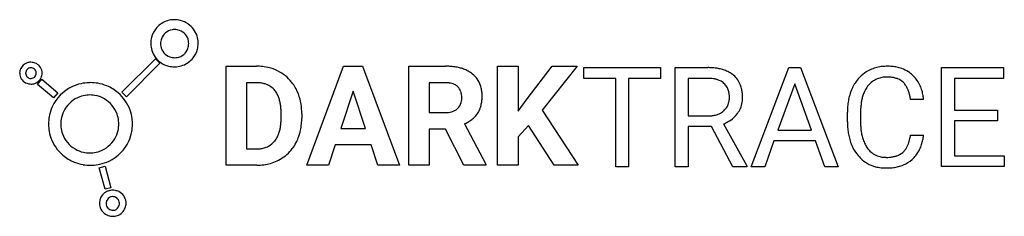
# Model space of a CAD drawing. Extents: x 0 to 188, y -1 to 37.
import ezdxf

# ---------------------------------------------------------------- set-up
doc = ezdxf.new("R2010")
doc.units = 0
doc.linetypes.add('DASH_DEFAULT_255_2_778_0', pattern=[0, 0])
doc.layers.add('DEFAULT_255_2_778', color=255, linetype='CONTINUOUS')
doc.layers.add('DEFAULT_255_2_778_0', color=255, linetype='DASH_DEFAULT_255_2_778_0')

msp = doc.modelspace()

# ---------------------------------------------------------------- linework, layer by layer
at = {"layer": 'DEFAULT_255_2_778'}
for p, q in [((25.24, 32.22), (25.24, 32.22)), ((27.11, 32.16), (27.11, 32.16)), ((0.33, 26.54), (0.33, 26.54)), ((1.46, 26.54), (1.46, 26.54)), ((39.58, 9.05), (39.58, 27.86)), ((39.58, 27.86), (45.37, 27.86)), ((54.92, 9.05), (61.92, 27.86)), ((61.92, 27.86), (65.51, 27.86)), ((65.51, 27.86), (72.55, 9.05)), ((74.31, 9.04), (74.31, 27.86)), ((74.31, 27.86), (81.3, 27.86)), ((91.2, 9.05), (91.2, 27.86)), ((91.2, 27.86), (95.07, 27.86)), ((95.07, 27.86), (95.07, 19.33)), ((96.78, 21.67), (101.57, 27.86)), ((106.34, 27.86), (99.66, 19.5)), ((101.57, 27.86), (106.34, 27.86)), ((107.6, 25.55), (107.6, 27.6)), ((107.6, 27.6), (122.15, 27.6)), ((122.15, 27.6), (122.15, 25.55)), ((122.15, 27.6), (122.15, 27.6)), ((124.93, 8.78), (124.93, 27.6)), ((124.93, 27.6), (131.16, 27.6)), ((139.41, 8.78), (146.59, 27.6)), ((146.59, 27.6), (148.76, 27.6)), ((148.76, 27.6), (155.96, 8.78)), ((175.58, 8.79), (175.58, 27.6)), ((175.58, 27.6), (187.4, 27.6)), ((187.4, 27.6), (187.4, 25.55)), ((45.37, 24.72), (43.46, 24.72)), ((43.46, 24.72), (43.46, 12.16)), ((45.37, 24.72), (45.37, 24.72)), ((78.19, 24.72), (78.19, 19.07)), ((78.19, 24.71), (78.19, 24.72)), ((81.3, 24.71), (78.19, 24.71)), ((113.64, 25.55), (107.6, 25.55)), ((113.64, 8.78), (113.64, 25.55)), ((122.15, 25.55), (116.1, 25.55)), ((116.1, 25.55), (116.1, 8.78)), ((127.42, 25.55), (127.42, 18.42)), ((131.22, 25.55), (127.42, 25.55)), ((127.42, 25.55), (127.42, 25.55)), ((147.68, 24.53), (144.49, 15.74)), ((150.88, 15.74), (147.68, 24.53)), ((147.68, 24.53), (147.68, 24.53)), ((187.4, 25.55), (178.06, 25.55)), ((178.06, 25.55), (178.06, 19.51)), ((63.72, 23.1), (61.38, 16.06)), ((66.08, 16.06), (63.72, 23.1)), ((63.72, 23.1), (63.72, 23.1)), ((95.07, 19.33), (96.78, 21.67)), ((172.19, 21.55), (169.69, 21.55)), ((50.04, 17.9), (50.04, 18.89)), ((53.96, 18.88), (53.96, 18.01)), ((78.19, 19.07), (81.31, 19.07)), ((99.66, 19.5), (106.53, 9.05)), ((157.7, 17.31), (157.7, 19.12)), ((160.2, 19.05), (160.2, 17.23)), ((178.06, 19.51), (186.21, 19.51)), ((186.21, 19.51), (186.21, 17.48)), ((186.21, 19.51), (186.21, 19.51)), ((5.8, 16.89), (5.8, 16.89)), ((8.14, 16.89), (8.14, 16.89)), ((84.89, 16.91), (88.96, 9.23)), ((127.42, 18.42), (131.23, 18.42)), ((134.16, 16.92), (138.58, 8.94)), ((186.21, 17.48), (178.06, 17.48)), ((178.06, 17.48), (178.06, 10.81)), ((61.38, 16.06), (66.08, 16.06)), ((81.27, 15.93), (78.19, 15.93)), ((78.19, 15.93), (78.19, 9.04)), ((84.8, 9.05), (81.27, 15.93)), ((97.09, 16.59), (95.07, 14.42)), ((101.92, 9.05), (97.09, 16.59)), ((131.84, 16.39), (127.42, 16.39)), ((127.42, 16.39), (127.42, 8.78)), ((135.92, 8.78), (131.84, 16.39)), ((144.49, 15.74), (150.88, 15.74)), ((95.07, 14.42), (95.07, 9.05)), ((143.74, 13.69), (141.97, 8.78)), ((151.62, 13.69), (143.74, 13.69)), ((153.42, 8.78), (151.62, 13.69)), ((169.69, 14.75), (172.19, 14.75)), ((169.69, 14.75), (169.69, 14.75)), ((43.46, 12.16), (45.33, 12.16)), ((60.33, 12.92), (59.04, 9.05)), ((67.13, 12.92), (60.33, 12.92)), ((68.43, 9.05), (67.13, 12.92)), ((178.06, 10.81), (187.53, 10.81)), ((187.53, 10.81), (187.53, 8.79)), ((45.41, 9.05), (39.58, 9.05)), ((45.41, 9.05), (45.41, 9.05)), ((59.04, 9.05), (54.92, 9.05)), ((72.55, 9.05), (68.43, 9.05)), ((68.43, 9.05), (68.43, 9.05)), ((78.19, 9.04), (74.31, 9.04)), ((88.96, 9.05), (84.8, 9.05)), ((84.8, 9.05), (84.8, 9.05)), ((88.96, 9.23), (88.96, 9.05)), ((95.07, 9.05), (91.2, 9.05)), ((106.53, 9.05), (101.92, 9.05)), ((101.92, 9.05), (101.92, 9.05)), ((116.1, 8.78), (113.64, 8.78)), ((127.42, 8.78), (124.93, 8.78)), ((138.58, 8.78), (135.92, 8.78)), ((135.92, 8.78), (135.92, 8.78)), ((138.58, 8.94), (138.58, 8.78)), ((141.97, 8.78), (139.41, 8.78)), ((155.96, 8.78), (153.41, 8.78)), ((153.41, 8.78), (153.42, 8.78)), ((187.53, 8.79), (175.58, 8.79)), ((15.49, 1.83), (15.49, 1.83)), ((16.76, 1.8), (16.76, 1.8))]:
    msp.add_line(p, q, dxfattribs=at)
for centre, radius, start, end in [((29.73, 32.2), 4.5, 110.6134, 141.8173), ((29.74, 32.17), 4.53, 94.8266, 110.5882), ((29.75, 32.06), 4.64, 89.9922, 94.8563), ((29.76, 32.12), 4.58, 75.9495, 90.0502), ((29.77, 32.2), 4.5, 54.9758, 75.9223), ((29.79, 32.22), 4.47, 17.7279, 55.0385), ((29.68, 32.23), 4.44, 141.7983, 165.5138), ((29.79, 32.15), 2.68, 100.5584, 159.846), ((29.78, 32.14), 2.69, 89.9743, 100.4344), ((29.79, 32.16), 2.67, 69.9188, 90.0652), ((29.78, 32.15), 2.68, 10.5585, 69.8474), ((29.72, 32.23), 4.48, 165.5648, 180.0494), ((29.81, 32.22), 4.56, 179.9982, 182.2349), ((29.7, 32.22), 4.46, 182.194, 197.6244), ((29.78, 32.16), 2.67, 159.9178, 180.0651), ((29.8, 32.15), 2.69, 179.9743, 190.4343), ((29.79, 32.15), 2.67, 339.918, 0.0651), ((29.77, 32.16), 2.69, 359.9743, 10.4344), ((29.8, 32.23), 4.46, 2.1939, 17.6244), ((29.78, 32.22), 4.48, 345.5648, 0.0493), ((29.7, 32.22), 4.56, 359.9982, 2.2349), ((29.71, 32.23), 4.47, 197.7278, 235.0379), ((29.79, 32.16), 2.68, 190.5581, 249.844), ((29.78, 32.16), 2.68, 280.5587, 339.8465), ((29.82, 32.21), 4.44, 321.7979, 345.5137), ((2.42, 26.5), 2.11, 109.1758, 154.7482), ((2.46, 26.41), 2.21, 89.9081, 109.3349), ((2.47, 26.41), 2.2, 69.2276, 90.1025), ((2.52, 26.52), 2.08, 8.9858, 69.6065), ((29.73, 32.25), 4.5, 234.9752, 255.9218), ((29.78, 32.15), 2.67, 249.9163, 270.0651), ((29.79, 32.17), 2.69, 269.9743, 280.4346), ((29.77, 32.25), 4.5, 290.6127, 321.8169), ((2.34, 26.55), 2.02, 155.0526, 180.0782), ((2.37, 26.54), 2.04, 179.9804, 188.5168), ((2.4, 26.57), 2.08, 188.986, 249.6082), ((2.46, 26.55), 1, 135.0042, 180.0009), ((2.35, 26.55), 0.887, 179.9939, 180.1156), ((2.46, 26.54), 1, 179.9993, 225.0013), ((2.35, 26.54), 0.887, 179.8844, 180.0061), ((2.46, 26.55), 1, 89.9991, 134.9958), ((2.46, 26.91), 0.634, 89.8723, 90.0426), ((2.46, 26.55), 0.998, 48.356, 90.0836), ((2.47, 26.55), 1, 1.7304, 48.4985), ((2.47, 26.54), 0.998, 318.356, 0.0836), ((2.44, 26.54), 1.02, 359.9994, 1.7587), ((2.58, 26.54), 2.02, 335.0529, 0.0782), ((2.56, 26.55), 2.04, 359.9804, 8.5167), ((29.75, 32.33), 4.58, 255.949, 270.0501), ((29.75, 32.39), 4.64, 269.9922, 274.8561), ((29.76, 32.28), 4.53, 274.8263, 290.5876), ((45.38, 17.59), 10.27, 83.7301, 90.0719), ((45.52, 18.81), 9.04, 75.2874, 83.7463), ((45.72, 19.58), 8.25, 60.2898, 75.2912), ((46.02, 20.06), 7.68, 35.6087, 60.4292), ((81.31, 14.13), 13.73, 86.6673, 90.0476), ((81.45, 16.37), 11.48, 82.5169, 86.6818), ((81.7, 18.27), 9.56, 77.758, 82.5229), ((82.03, 19.82), 7.98, 71.9481, 77.7732), ((82.45, 21.08), 6.65, 64.272, 71.9766), ((82.9, 22.01), 5.62, 53.3716, 64.3041), ((83.13, 22.33), 5.22, 50.604, 53.251), ((83.4, 22.64), 4.81, 35.7193, 50.7857), ((131.17, 14.79), 12.8, 86.5938, 90.0491), ((131.3, 16.9), 10.69, 82.3476, 86.6086), ((131.55, 18.74), 8.83, 77.0562, 82.3664), ((131.9, 20.26), 7.28, 70.5902, 77.0716), ((132.31, 21.42), 6.04, 62.0893, 70.6171), ((132.73, 22.21), 5.15, 49.8945, 62.1116), ((164.79, 21.14), 6.64, 121.7632, 136.3995), ((164.92, 20.93), 6.89, 103.5643, 121.7573), ((165.15, 20.03), 7.82, 95.6125, 103.6431), ((165.26, 18.9), 8.95, 89.9355, 95.6407), ((165.29, 18.04), 9.82, 84.836, 90.077), ((165.43, 19.61), 8.24, 78.4173, 84.8508), ((165.68, 20.83), 6.99, 70.3161, 78.432), ((166, 21.71), 6.06, 56.8536, 70.3626), ((166.11, 21.89), 5.85, 47.2041, 56.7405), ((2.46, 26.68), 2.2, 249.2288, 270.1027), ((2.46, 26.54), 1, 225.0083, 270.0045), ((2.46, 26.56), 1.02, 269.9994, 271.7587), ((2.46, 26.25), 0.711, 269.9696, 270.0912), ((2.47, 26.68), 2.21, 269.9082, 289.3361), ((2.46, 26.54), 1, 271.7304, 318.4985), ((2.5, 26.59), 2.11, 289.1774, 334.7488), ((13.74, 16.72), 8.02, 102.6283, 115.9057), ((13.78, 16.57), 8.17, 92.3502, 102.6215), ((13.79, 16.4), 8.34, 89.998, 92.3738), ((13.79, 16.51), 8.23, 80.1141, 90.0288), ((13.82, 16.7), 8.04, 67.628, 80.1073), ((45.38, 18.05), 6.67, 86.8632, 90.0305), ((45.44, 19.09), 5.63, 79.6976, 86.9647), ((45.64, 20.15), 4.55, 70.0349, 79.7305), ((45.93, 20.91), 3.73, 38.5655, 70.2422), ((45.33, 19.56), 8.53, 27.9815, 35.6658), ((81.3, 18.51), 6.2, 88.7818, 90.0068), ((81.33, 19.52), 5.2, 82.9389, 88.9151), ((81.5, 20.83), 3.87, 75.0894, 82.9851), ((81.75, 21.78), 2.89, 64.4213, 75.143), ((82.05, 22.38), 2.22, 45.0305, 64.5682), ((83.44, 22.7), 4.75, 18.4591, 35.4805), ((131.17, 17.79), 7.76, 86.6871, 89.6657), ((131.26, 19.16), 6.39, 81.1076, 86.7617), ((131.48, 20.53), 5, 73.8549, 81.14), ((131.78, 21.55), 3.94, 64.3314, 73.8882), ((132.11, 22.23), 3.18, 48.374, 64.4165), ((132.31, 22.46), 2.88, 30.4092, 48.2746), ((133.13, 22.68), 4.53, 20.3012, 49.8675), ((165.99, 20.29), 8.12, 147.3847, 154.8871), ((165.1, 20.86), 7.06, 136.485, 147.4115), ((165.48, 21.04), 4.96, 137.3558, 142.4976), ((164.96, 21.55), 4.22, 108.4141, 137.7174), ((165.12, 21.03), 4.77, 97.6019, 108.326), ((165.26, 20.02), 5.79, 89.8677, 97.6358), ((165.27, 18.4), 7.41, 89.6448, 90.0005), ((165.29, 19.27), 6.54, 83.9534, 89.7548), ((165.44, 20.61), 5.19, 76.7606, 83.9752), ((165.68, 21.62), 4.15, 66.7511, 76.8096), ((165.98, 22.32), 3.39, 47.1643, 66.8623), ((166.11, 22.48), 3.19, 40.7444, 46.9121), ((165.7, 22.14), 3.72, 30.1423, 40.5913), ((165.92, 21.69), 6.12, 26.2837, 47.2), ((165.09, 21.27), 7.06, 17.796, 26.3849), ((13.68, 16.82), 7.91, 115.8276, 154.9174), ((13.85, 16.76), 7.98, 49.2708, 67.6252), ((13.95, 16.86), 7.83, 20.0247, 49.3405), ((45.68, 20.69), 4.06, 36.193, 38.7788), ((45.34, 20.46), 4.48, 25.5395, 36.045), ((44.91, 19.33), 9.01, 14.4351, 27.9932), ((81.89, 22.24), 2.44, 19.0829, 44.7631), ((81.27, 22.01), 3.09, 7.8586, 19.2484), ((82.64, 22.42), 5.59, 9.3591, 18.53), ((81.52, 22.23), 6.73, 2.6709, 9.3932), ((80.49, 22.17), 7.77, 359.9784, 2.7548), ((132.04, 22.32), 3.18, 15.9416, 30.2189), ((131.25, 22.09), 4.01, 6.7972, 16.015), ((130.12, 21.95), 5.14, 359.8544, 6.8359), ((132.22, 22.32), 5.51, 11.8876, 20.5706), ((131.09, 22.08), 6.66, 5.1344, 11.9083), ((129.66, 21.95), 8.1, 359.9166, 5.1609), ((166.87, 19.87), 9.09, 154.8795, 163.863), ((163.63, 21.39), 5.51, 154.7855, 154.7998), ((166.67, 20.37), 6.32, 153.2388, 160.6789), ((165.77, 20.82), 5.32, 142.5858, 153.2773), ((164.81, 21.61), 4.76, 22.5725, 30.1907), ((163.54, 21.08), 6.13, 16.6674, 22.6048), ((161.91, 20.59), 7.84, 12.0247, 16.6954), ((163.94, 20.89), 8.27, 11.3809, 17.8196), ((162.5, 20.6), 9.74, 6.3495, 11.4005), ((13.64, 16.9), 5.5, 110.0131, 149.4847), ((13.64, 16.9), 5.5, 95.6279, 109.9568), ((13.65, 16.78), 5.62, 89.9898, 95.6458), ((13.66, 16.83), 5.57, 77.4489, 90.0408), ((13.67, 16.93), 5.48, 59.4799, 77.4253), ((13.66, 16.9), 5.5, 20.0131, 59.4847), ((44.43, 20.02), 5.49, 17.8492, 25.5726), ((43.17, 19.61), 6.81, 11.9232, 17.8792), ((41.56, 19.27), 8.46, 6.9914, 11.938), ((43.93, 19.07), 10.03, 6.856, 14.4685), ((81.94, 21.57), 2.4, 312.8443, 345.0697), ((81.22, 21.78), 3.15, 344.6973, 355.3956), ((80.31, 21.87), 4.07, 359.8141, 7.9209), ((80.46, 21.86), 3.92, 355.2248, 0.0653), ((82.78, 21.77), 5.43, 338.6326, 347.7955), ((81.67, 22.02), 6.57, 347.7611, 354.4991), ((80.23, 22.16), 8.02, 354.4868, 0.0944), ((132.09, 21.74), 3.15, 330.1623, 348.0832), ((131.35, 21.9), 3.91, 347.9871, 358.0897), ((130.7, 21.94), 4.56, 357.9022, 0.0111), ((132.74, 21.78), 5.01, 337.0958, 351.4226), ((131.86, 21.92), 5.9, 351.3723, 0.1324), ((169.51, 19.28), 11.8, 170.2671, 175.5233), ((168.03, 19.53), 10.3, 163.8419, 170.2772), ((171.31, 19.28), 11.1, 171.36, 175.4776), ((169.41, 19.57), 9.19, 166.5169, 171.3704), ((167.88, 19.94), 7.61, 160.6584, 166.5309), ((159.86, 20.15), 9.93, 8.0968, 12.0373), ((161.54, 20.48), 10.7, 5.7388, 6.4161), ((13.52, 16.91), 7.71, 155.0489, 169.3972), ((13.62, 16.91), 5.48, 149.4799, 167.4253), ((13.66, 16.91), 5.5, 5.6279, 19.9568), ((14.05, 16.91), 7.72, 7.0474, 19.9363), ((39.6, 19.02), 10.43, 3.0913, 7.0128), ((37.4, 18.9), 12.64, 359.9527, 3.107), ((42.58, 18.91), 11.38, 0.9684, 6.8694), ((41.61, 18.88), 12.36, 359.9976, 1.0319), ((81.33, 24.08), 5.01, 269.8566, 276.3451), ((81.46, 22.89), 3.82, 276.3013, 284.8847), ((81.69, 22.05), 2.94, 284.8232, 297.0684), ((81.9, 21.62), 2.46, 297.1463, 312.7652), ((83.34, 21.62), 4.87, 312.0413, 326.9169), ((83.49, 21.5), 4.68, 327.1378, 338.6162), ((131.62, 22.55), 4.09, 283.715, 294.8025), ((131.86, 22.02), 3.51, 294.8316, 311.1444), ((132.12, 21.74), 3.13, 310.9633, 329.7945), ((132.51, 22.01), 5.32, 303.619, 323.8151), ((132.9, 21.73), 4.83, 323.7962, 336.9367), ((171.33, 19.13), 13.63, 175.5177, 180.0556), ((173.57, 19.1), 13.37, 175.4682, 178.9753), ((175.31, 19.06), 15.11, 178.928, 180.0054), ((13.63, 16.9), 7.82, 169.4151, 180.0294), ((13.67, 16.89), 7.86, 179.9853, 187.0496), ((13.71, 16.9), 5.57, 167.4489, 180.0408), ((13.77, 16.89), 5.62, 179.9898, 185.6458), ((13.59, 16.89), 5.57, 347.4489, 0.0408), ((13.54, 16.89), 5.62, 359.9898, 5.6458), ((13.94, 16.89), 7.82, 349.4154, 0.0294), ((13.91, 16.89), 7.86, 359.9853, 7.0497), ((39.92, 17.89), 10.11, 352.6202, 356.9067), ((38.02, 18), 12.01, 356.8659, 359.4809), ((43.52, 17.86), 10.43, 348.0873, 354.6672), ((42.07, 18), 11.89, 354.6587, 0.0616), ((81.62, 24.18), 7.97, 294.2384, 296.6428), ((82.1, 23.25), 6.92, 296.5503, 303.3005), ((82.75, 22.26), 5.74, 303.2756, 312.098), ((131.25, 24.8), 6.38, 269.8896, 275.8869), ((131.38, 23.52), 5.09, 275.8511, 283.7602), ((131.64, 23.54), 7.09, 290.8887, 294.7772), ((132.02, 22.74), 6.19, 294.6819, 303.7131), ((172.95, 17.31), 15.24, 179.9824, 182.2769), ((173.65, 17.22), 13.45, 179.9495, 183.5149), ((13.52, 16.87), 7.72, 187.0473, 199.936), ((13.64, 16.88), 5.5, 185.6279, 199.9568), ((13.64, 16.88), 5.5, 200.0131, 239.4847), ((13.69, 16.87), 5.48, 329.4799, 347.4253), ((14.06, 16.87), 7.71, 335.0491, 349.3974), ((44.43, 16.92), 5.48, 333.0851, 341.3258), ((43.25, 17.32), 6.73, 341.3, 347.6994), ((41.75, 17.65), 8.26, 347.6719, 352.628), ((44.65, 17.62), 9.28, 338.5684, 348.1102), ((171.2, 17.23), 13.5, 182.2435, 186.3909), ((169.33, 17.02), 11.61, 186.3795, 191.3999), ((171.49, 17.09), 11.29, 183.5052, 187.7133), ((169.67, 16.84), 9.45, 187.7026, 192.6967), ((13.62, 16.92), 7.83, 200.0243, 229.3399), ((13.66, 16.88), 5.5, 290.0131, 329.4847), ((13.89, 16.97), 7.91, 295.8274, 334.9176), ((45.86, 16), 3.77, 297.9588, 321.3056), ((45.26, 16.5), 4.55, 321.1898, 333.125), ((45.6, 17.18), 8.23, 322.9094, 332.2442), ((45.14, 17.44), 8.76, 332.1551, 338.5077), ((167.74, 16.7), 9.99, 191.3864, 197.5949), ((166.5, 16.3), 8.69, 197.5824, 205.4704), ((168.15, 16.49), 7.9, 192.6771, 198.9601), ((166.95, 16.08), 6.62, 198.9364, 207.1336), ((163.1, 15.41), 6.59, 338.7697, 344.0529), ((161.37, 15.91), 8.4, 344.0144, 347.8872), ((159.33, 16.35), 10.49, 347.8788, 351.2197), ((163.83, 15.57), 8.39, 341.8993, 348.2279), ((162.27, 15.9), 9.99, 348.2144, 353.412), ((13.63, 16.86), 5.48, 239.4799, 257.4253), ((13.65, 16.95), 5.57, 257.4489, 270.0408), ((13.65, 17.01), 5.62, 269.9898, 275.6458), ((13.67, 16.88), 5.5, 275.6279, 289.9568), ((45.35, 18.37), 6.22, 269.8782, 276.5039), ((45.49, 17.17), 5, 276.4765, 285.0168), ((45.72, 16.3), 4.1, 284.9649, 297.7564), ((46.07, 16.83), 7.64, 300.2721, 322.8399), ((165.63, 15.88), 7.72, 205.4256, 219.9804), ((166.21, 15.7), 5.8, 207.1751, 215.2039), ((165.33, 15.07), 4.72, 215.1053, 224.865), ((164.79, 14.52), 3.94, 224.7197, 256.0141), ((166.08, 14.03), 3.32, 297.0152, 310.1603), ((166.27, 13.78), 3.01, 310.528, 323.4546), ((165.58, 14.3), 3.88, 323.3829, 332.1177), ((164.53, 14.85), 5.06, 332.0809, 338.8005), ((165.88, 14.76), 6.18, 321.3537, 333.9723), ((165.04, 15.18), 7.12, 333.9341, 341.9142), ((13.73, 17.03), 7.98, 229.2703, 247.6248), ((13.75, 17.09), 8.04, 247.6276, 260.1071), ((13.83, 17.07), 8.02, 282.6281, 295.9055), ((45.66, 17.49), 8.42, 281.9195, 299.7534), ((45.74, 17.34), 8.25, 299.7799, 300.4694), ((165.26, 15.57), 7.24, 220.0285, 226.1935), ((164.71, 14.99), 6.44, 226.1082, 239.7646), ((164.66, 14.95), 6.38, 239.9415, 255.3559), ((164.98, 15.25), 4.69, 255.9029, 265.9269), ((165.05, 16.07), 5.51, 265.8, 270.0407), ((165.07, 18.73), 8.18, 269.9221, 274.2858), ((165.2, 17.05), 6.49, 274.251, 280.0501), ((165.44, 15.69), 5.11, 280.0291, 287.1918), ((165.76, 14.67), 4.04, 287.1433, 297.0133), ((166.01, 14.71), 6.05, 292.8798, 311.1044), ((166.1, 14.6), 5.91, 311.1449, 321.2489), ((13.78, 17.27), 8.23, 260.1138, 270.0288), ((13.79, 17.38), 8.34, 269.998, 272.3738), ((13.8, 17.21), 8.17, 272.3502, 282.6213), ((45.36, 19.53), 10.48, 270.2728, 274.1308), ((45.45, 18.48), 9.43, 274.0737, 281.9804), ((164.9, 15.84), 7.3, 255.3018, 263.6524), ((165.04, 17.07), 8.54, 263.6347, 270.0884), ((165.06, 19.59), 11.06, 269.9759, 272.7624), ((165.14, 18.19), 9.66, 272.7173, 277.8015), ((165.34, 16.71), 8.17, 277.7773, 284.4173), ((165.65, 15.54), 6.96, 284.4003, 292.9581), ((17.98, 1.79), 2.51, 109.1304, 157.8132), ((18.02, 1.69), 2.61, 90.0651, 109.2852), ((18.03, 1.54), 2.76, 90.0016, 90.1495), ((18.03, 1.69), 2.61, 71.195, 90.0857), ((18.08, 1.8), 2.49, 13.7801, 71.4594), ((17.91, 1.83), 2.42, 158.1329, 180.0745), ((18.09, 1.8), 1.33, 150.8857, 180.159), ((18.03, 1.84), 1.26, 91.9253, 151.1738), ((18.03, 1.82), 1.27, 89.9993, 91.7381), ((18.03, 1.85), 1.24, 53.4776, 90.0784), ((17.99, 1.81), 1.3, 10.8997, 53.4044), ((17.95, 1.8), 1.35, 359.9645, 11.01), ((18.13, 1.83), 2.43, 359.9592, 13.3574), ((17.92, 1.83), 2.43, 179.9592, 193.3576), ((17.97, 1.86), 2.49, 193.7803, 251.4584), ((18.11, 1.79), 1.35, 179.9644, 191.0087), ((18.06, 1.78), 1.3, 190.8976, 233.4026), ((18.03, 1.74), 1.24, 233.4766, 270.0786), ((18.03, 1.76), 1.27, 269.9987, 271.7393), ((18.02, 1.75), 1.26, 271.9261, 331.1979), ((18.07, 1.87), 2.51, 289.087, 337.9045), ((17.97, 1.79), 1.33, 330.9094, 0.1593), ((18.15, 1.83), 2.42, 338.2255, 0.0745), ((18.02, 1.97), 2.61, 251.1943, 270.0856), ((18.03, 2.11), 2.75, 270.0016, 270.1498), ((18.03, 1.96), 2.61, 270.0647, 289.2429)]:
    msp.add_arc(centre, radius, start, end, dxfattribs=at)
at = {"layer": 'DEFAULT_255_2_778_0'}
for p, q in [((19.77, 22.94), (26.12, 29.29)), ((26.99, 28.42), (20.63, 22.07)), ((26.12, 29.29), (26.99, 28.42)), ((3.71, 24.39), (4.55, 25.38)), ((6.77, 21.83), (3.71, 24.39)), ((4.55, 25.38), (7.6, 22.82)), ((7.6, 22.82), (6.77, 21.83)), ((20.63, 22.07), (19.77, 22.94)), ((15.45, 8.57), (16.57, 8.87)), ((16.55, 4.49), (15.45, 8.57)), ((16.57, 8.87), (17.66, 4.79)), ((17.66, 4.79), (16.55, 4.49))]:
    msp.add_line(p, q, dxfattribs=at)

doc.saveas('drawing.dxf')
